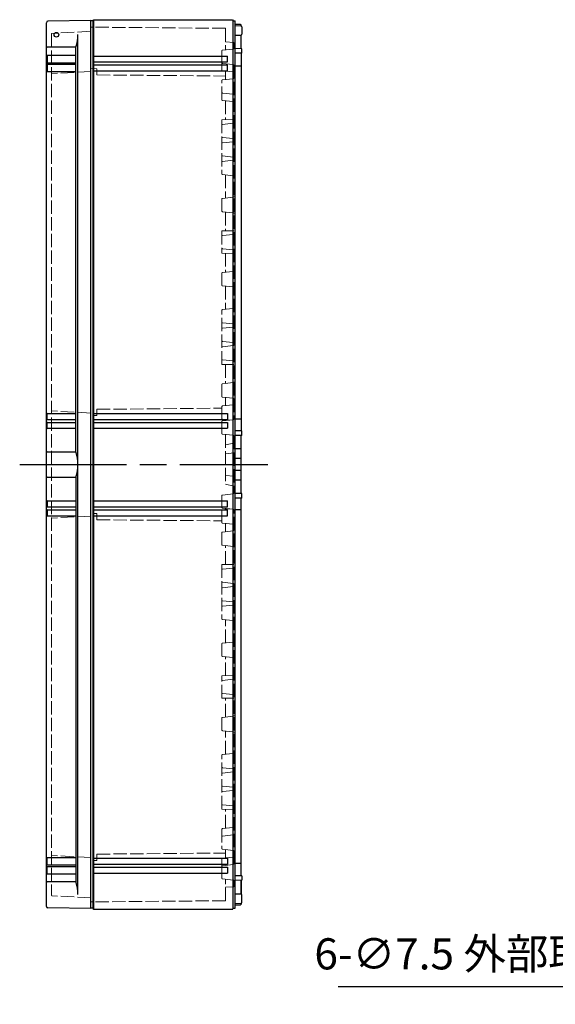
# Model space of a CAD drawing. Units: millimetres. Extents: x 0 to 4846, y 0 to 1680.
# Drawn here: x 1375 to 1736, y 397 to 1061 of the extents above; entities that cross this region are included whole.
import ezdxf

# ---------------------------------------------------------------- set-up
doc = ezdxf.new("R2010")
doc.units = ezdxf.units.MM
doc.header["$LTSCALE"] = 6
doc.linetypes.add('AM_ISO02W050x2', pattern=[3.75, 3, -0.75])
doc.linetypes.add('AM_ISO08W050', pattern=[18, 12, -1.5, 3, -1.5])
for name, color, linetype, lineweight in [('AM_5', 3, 'Continuous', 25), ('AM_7', 4, 'AM_ISO08W050', 25), ('ﾄｯﾌﾟｶﾊﾞｰ', 7, 'Continuous', 25), ('ﾄｯﾌﾟｶﾊﾞｰ0', 7, 'AM_ISO02W050x2', 13), ('ﾎﾞﾃﾞｨｰ', 2, 'Continuous', 25), ('ﾎﾞﾃﾞｨｰ0', 2, 'AM_ISO02W050x2', 13)]:
    doc.layers.add(name, color=color, linetype=linetype, lineweight=lineweight)
doc.styles.get("Standard").update_dxf_attribs({"font": 'ISOCP.SHX', "bigfont": 'EXTFONT.SHX'})
doc.dimstyles.new('AM_ISO$3', dxfattribs={"dimtxt": 3.5, "dimasz": 2.5, "dimexe": 1, "dimexo": 1, "dimgap": 1.5, "dimtad": 1, "dimtoh": 1, "dimdsep": 46, "dimtxsty": 'STANDARD', "dimblk": 'OPEN30', "dimcen": 0, "dimclrd": 3, "dimclre": 3, "dimclrt": 2, "dimadec": 0, "dimazin": 2, "dimtp": 0.1, "dimtm": 0.1, "dimtfac": 0.71, "dimtofl": 0, "dimtmove": 0, "dimatfit": 0, "dimldrblk": 'OPEN30', "dimfxl": 1, "dimlwd": -1, "dimlwe": -1, "dimarcsym": 0})

# ---------------------------------------------------------------- blocks, each defined once
blk = doc.blocks.new('_Open30')
at = {"color": 0, "linetype": 'ByBlock', "lineweight": -2}
for p, q in [((-1, 0.268), (0, 0)), ((0, 0), (-1, -0.268)), ((0, 0), (-1, 0))]:
    blk.add_line(p, q, dxfattribs=at)
blk = doc.blocks.new('*D29')
at = {"layer": 'AM_5', "color": 3}
for p, q in [((1863.07, 454.33), (1839.14, 408.72)), ((1839.14, 408.72), (1589.83, 408.72))]:
    blk.add_line(p, q, dxfattribs=at)
at = {"layer": 'Defpoints', "color": 0}
for p in [(1873.52, 474.26), (1870.04, 467.62)]:
    blk.add_point(p, dxfattribs=at)
at = {"layer": 'AM_5', "color": 3, "xscale": 15, "yscale": 15, "zscale": 15, "rotation": 62.31587049413637}
blk.add_blockref('_Open30', (1870.04, 467.62), dxfattribs=at)
at = {"layer": 'AM_5', "color": 2, "insert": (1709.98, 428.22), "char_height": 21, "attachment_point": 5}
blk.add_mtext('6-∅7.5 外部取付用穴', dxfattribs=at)

msp = doc.modelspace()

# ---------------------------------------------------------------- linework, layer by layer
at = {"layer": 'AM_7'}
msp.add_line((1374.8, 760.938), (1542.3, 760.938), dxfattribs=at)
at = {"layer": 'ﾄｯﾌﾟｶﾊﾞｰ'}
for p, q in [((1392.8, 462.944), (1392.8, 1058.931)), ((1422.8, 1060.438), (1393.783, 1059.931)), ((1422.8, 461.438), (1422.8, 1060.438)), ((1414.067, 470.938), (1414.067, 1050.938)), ((1392.8, 1036.938), (1412.8, 1036.938)), ((1412.8, 1042.417), (1393.3, 1042.417)), ((1393.3, 1036.938), (1393.3, 1031.938)), ((1412.8, 769.459), (1412.8, 1042.417)), ((1392.8, 1031.938), (1412.8, 1031.938)), ((1392.8, 1030.938), (1412.8, 1030.938)), ((1393.3, 1030.938), (1393.3, 1025.938)), ((1392.8, 1025.938), (1412.8, 1025.938)), ((1393.3, 795.388), (1412.8, 795.388)), ((1393.3, 791.388), (1393.3, 795.388)), ((1393.3, 791.388), (1412.8, 791.388)), ((1393.3, 789.388), (1412.8, 789.388)), ((1393.3, 785.388), (1393.3, 789.388)), ((1393.3, 785.388), (1412.8, 785.388)), ((1393.3, 769.459), (1412.8, 769.459)), ((1393.3, 752.417), (1412.8, 752.417)), ((1412.8, 752.417), (1412.8, 479.459)), ((1393.3, 736.388), (1412.8, 736.388)), ((1393.3, 736.388), (1393.3, 732.388)), ((1393.3, 732.388), (1412.8, 732.388)), ((1393.3, 730.388), (1412.8, 730.388)), ((1393.3, 730.388), (1393.3, 726.388)), ((1393.3, 726.388), (1412.8, 726.388)), ((1392.8, 495.938), (1412.8, 495.938)), ((1393.3, 490.938), (1393.3, 495.938)), ((1392.8, 490.938), (1412.8, 490.938)), ((1392.8, 489.938), (1412.8, 489.938)), ((1392.8, 484.938), (1412.8, 484.938)), ((1393.3, 484.938), (1393.3, 489.938)), ((1412.8, 479.459), (1393.3, 479.459)), ((1422.8, 461.438), (1393.783, 461.944))]:
    msp.add_line(p, q, dxfattribs=at)
msp.add_circle((1399.59, 1050.791), 1.6, dxfattribs=at)
for centre, radius, start, end in [((1393.8, 1058.931), 1, 91, 180), ((1382.06, 1051.34), 32.009, 343.813057, 359.280143), ((1393.3, 1042.917), 0.5, 180, 270), ((1393.3, 795.888), 0.5, 180, 270), ((1393.3, 790.888), 0.5, 90, 180), ((1393.3, 789.888), 0.5, 180, 270), ((1393.3, 784.888), 0.5, 90, 180), ((1393.3, 768.959), 0.5, 90, 180), ((1384.766, 760.938), 29.301, 343.093201, 16.906799), ((1393.3, 752.917), 0.5, 180, 270), ((1393.3, 736.888), 0.5, 180, 270), ((1393.3, 731.888), 0.5, 90, 180), ((1393.3, 730.888), 0.5, 180, 270), ((1393.3, 725.888), 0.5, 90, 180), ((1393.3, 478.959), 0.5, 90, 180), ((1382.06, 470.536), 32.009, 0.719857, 16.186943), ((1393.8, 462.944), 1, 180, 269)]:
    msp.add_arc(centre, radius, start, end, dxfattribs=at)
at = {"layer": 'ﾄｯﾌﾟｶﾊﾞｰ0', "ltscale": 0.5}
for p, q in [((1396.3, 1051.433), (1396.3, 470.442)), ((1422.8, 1053.107), (1396.585, 1051.733)), ((1422.8, 1026.007), (1396.585, 1024.633)), ((1422.8, 795.669), (1396.585, 797.043)), ((1422.8, 726.207), (1396.585, 724.833)), ((1422.8, 495.869), (1396.585, 497.243)), ((1422.8, 468.769), (1396.585, 470.143))]:
    msp.add_line(p, q, dxfattribs=at)
for centre, start, end in [((1396.6, 1051.433), 93, 180), ((1396.6, 1024.333), 93, 180), ((1396.6, 797.342), 180, 267), ((1396.6, 724.533), 93, 180), ((1396.6, 497.542), 180, 267), ((1396.6, 470.442), 180, 267)]:
    msp.add_arc(centre, 0.3, start, end, dxfattribs=at)
at = {"layer": 'ﾎﾞﾃﾞｨｰ'}
for p, q in [((1422.8, 461.688), (1422.8, 1060.188)), ((1424.3, 1060.188), (1422.8, 1060.188)), ((1424.3, 1060.188), (1424.73, 1060.938)), ((1424.3, 461.688), (1424.3, 1060.188)), ((1424.73, 1060.938), (1518.367, 1060.938)), ((1424.73, 1060.938), (1424.73, 460.938)), ((1518.367, 1060.938), (1518.8, 1060.188)), ((1518.8, 1060.188), (1520.3, 1060.188)), ((1518.8, 461.688), (1518.8, 1060.188)), ((1520.3, 461.688), (1520.3, 1060.188)), ((1520.3, 1057.938), (1523.616, 1057.88)), ((1520.3, 1056.938), (1524.113, 1056.871)), ((1523.616, 1057.88), (1524.3, 1057.538)), ((1524.3, 1056.842), (1524.3, 1057.538)), ((1524.8, 1056.171), (1524.8, 1051.204)), ((1520.3, 1050.438), (1524.113, 1050.504)), ((1524.3, 1041.359), (1524.3, 1050.533)), ((1424.73, 1036.438), (1515.13, 1036.438)), ((1515.13, 1032.438), (1515.13, 1036.438)), ((1524.8, 1041.359), (1520.3, 1041.438)), ((1524.8, 1038.294), (1520.3, 1038.333)), ((1524.3, 1038.298), (1524.3, 783.638)), ((1524.8, 1038.294), (1524.8, 1041.359)), ((1424.73, 1032.438), (1515.13, 1032.438)), ((1424.73, 1030.438), (1515.13, 1030.438)), ((1515.13, 1026.438), (1515.13, 1030.438)), ((1520.3, 1029.738), (1524.3, 1029.738)), ((1424.73, 1026.438), (1515.13, 1026.438)), ((1424.73, 795.388), (1515.13, 795.388)), ((1424.73, 791.388), (1515.13, 791.388)), ((1515.13, 795.388), (1515.13, 791.388)), ((1524.3, 791.538), (1520.3, 791.538)), ((1424.73, 789.388), (1515.13, 789.388)), ((1424.73, 785.388), (1515.13, 785.388)), ((1515.13, 789.388), (1515.13, 785.388)), ((1524.8, 783.638), (1520.3, 783.638)), ((1524.8, 780.438), (1524.8, 783.638)), ((1524.8, 780.438), (1520.3, 780.438)), ((1524.3, 741.438), (1524.3, 780.438)), ((1524.3, 771.438), (1520.3, 771.438)), ((1524.3, 764.938), (1520.3, 764.938)), ((1524.3, 756.938), (1520.3, 756.938)), ((1524.3, 750.438), (1520.3, 750.438)), ((1524.8, 741.438), (1520.3, 741.438)), ((1524.8, 738.238), (1520.3, 738.238)), ((1524.3, 483.577), (1524.3, 738.238)), ((1524.8, 738.238), (1524.8, 741.438)), ((1424.73, 736.388), (1515.13, 736.388)), ((1424.73, 732.388), (1515.13, 732.388)), ((1515.13, 732.388), (1515.13, 736.388)), ((1424.73, 730.388), (1515.13, 730.388)), ((1424.73, 726.388), (1515.13, 726.388)), ((1515.13, 726.388), (1515.13, 730.388)), ((1524.3, 730.338), (1520.3, 730.338)), ((1424.73, 495.438), (1515.13, 495.438)), ((1424.73, 491.438), (1515.13, 491.438)), ((1515.13, 495.438), (1515.13, 491.438)), ((1520.3, 492.138), (1524.3, 492.138)), ((1424.73, 489.438), (1515.13, 489.438)), ((1424.73, 485.438), (1515.13, 485.438)), ((1515.13, 489.438), (1515.13, 485.438)), ((1524.8, 483.582), (1520.3, 483.543)), ((1524.8, 480.516), (1520.3, 480.438)), ((1524.3, 480.516), (1524.3, 471.342)), ((1524.3, 471.342), (1524.3, 480.516)), ((1524.8, 483.582), (1524.8, 480.516)), ((1520.3, 471.438), (1524.113, 471.371)), ((1520.3, 464.938), (1524.113, 465.004)), ((1524.3, 464.338), (1524.3, 465.033)), ((1524.3, 465.033), (1524.3, 464.338)), ((1524.8, 465.704), (1524.8, 470.671)), ((1424.3, 461.688), (1422.8, 461.688)), ((1424.73, 460.938), (1424.3, 461.688)), ((1518.367, 460.938), (1424.73, 460.938)), ((1518.367, 460.938), (1518.8, 461.688)), ((1518.8, 461.688), (1520.3, 461.688)), ((1520.3, 463.938), (1523.616, 463.996)), ((1523.616, 463.996), (1524.3, 464.338))]:
    msp.add_line(p, q, dxfattribs=at)
for centre, start, end in [((1524.1, 1056.171), 0, 89), ((1524.1, 1051.204), 271, 0), ((1524.1, 470.671), 360, 89), ((1524.1, 465.704), 271, 360)]:
    msp.add_arc(centre, 0.7, start, end, dxfattribs=at)
at = {"layer": 'ﾎﾞﾃﾞｨｰ0', "ltscale": 0.5}
for p, q in [((1513.8, 1055.115), (1422.8, 1055.909)), ((1513.8, 1055.115), (1513.8, 1040.607)), ((1519.3, 1045.65), (1513.8, 1045.938)), ((1519.3, 1045.65), (1519.3, 1041.638)), ((1511.3, 1039.983), (1511.3, 1031.892)), ((1518.853, 1041.141), (1511.658, 1040.381)), ((1511.3, 1031.892), (1511.3, 1026.892)), ((1518.853, 1030.735), (1511.658, 1031.495)), ((1519.3, 1030.238), (1519.3, 791.638)), ((1426.8, 1027.88), (1422.8, 1027.915)), ((1426.8, 1023.688), (1426.8, 1027.88)), ((1426.8, 1023.688), (1513.8, 1022.929)), ((1518.853, 1025.735), (1511.658, 1026.495)), ((1513.8, 1026.268), (1513.8, 1020.607)), ((1511.3, 1006.892), (1511.3, 1019.983)), ((1518.853, 1021.141), (1511.658, 1020.381)), ((1518.853, 1010.735), (1511.658, 1011.495)), ((1518.853, 1005.735), (1511.658, 1006.495)), ((1513.8, 1006.268), (1513.8, 993.481)), ((1511.3, 993.438), (1519.3, 993.577)), ((1511.3, 993.438), (1511.3, 956.892)), ((1511.659, 990.364), (1518.853, 991.113)), ((1511.659, 981.511), (1518.853, 980.762)), ((1511.659, 977.864), (1518.853, 978.613)), ((1518.853, 966.141), (1511.658, 965.381)), ((1511.659, 969.011), (1518.853, 968.262)), ((1518.853, 955.735), (1511.658, 956.495)), ((1513.8, 956.268), (1513.8, 940.654)), ((1511.3, 931.845), (1511.3, 940.031)), ((1518.853, 941.188), (1511.658, 940.428)), ((1518.853, 930.688), (1511.658, 931.447)), ((1513.8, 931.221), (1513.8, 918.481)), ((1511.3, 918.438), (1519.3, 918.577)), ((1511.3, 918.438), (1511.3, 903.438)), ((1511.659, 915.364), (1518.853, 916.113)), ((1511.3, 903.438), (1519.3, 903.298)), ((1511.659, 906.511), (1518.853, 905.762)), ((1513.8, 903.394), (1513.8, 890.654)), ((1511.3, 881.845), (1511.3, 890.031)), ((1518.853, 891.188), (1511.658, 890.428)), ((1518.853, 880.688), (1511.658, 881.447)), ((1513.8, 881.221), (1513.8, 865.607)), ((1511.3, 828.438), (1511.3, 864.983)), ((1518.853, 866.141), (1511.658, 865.381)), ((1518.853, 855.735), (1511.658, 856.495)), ((1511.659, 852.864), (1518.853, 853.613)), ((1511.659, 844.011), (1518.853, 843.262)), ((1511.659, 840.364), (1518.853, 841.113)), ((1511.659, 831.511), (1518.853, 830.762)), ((1511.3, 828.438), (1519.3, 828.298)), ((1513.8, 828.394), (1513.8, 815.654)), ((1511.3, 806.845), (1511.3, 815.031)), ((1518.853, 816.188), (1511.658, 815.428)), ((1518.853, 805.688), (1511.658, 806.447)), ((1513.8, 806.221), (1513.8, 800.654)), ((1426.8, 798.188), (1511.3, 798.925)), ((1426.8, 798.188), (1426.8, 793.995)), ((1511.3, 791.845), (1511.3, 800.031)), ((1518.853, 801.188), (1511.658, 800.428)), ((1426.8, 793.995), (1424.3, 793.973)), ((1516.708, 790.914), (1511.658, 791.447)), ((1518.853, 791.141), (1511.658, 790.381)), ((1513.8, 791.221), (1513.8, 790.607)), ((1511.3, 789.983), (1511.3, 781.892)), ((1518.853, 780.735), (1511.658, 781.495)), ((1513.8, 781.268), (1513.8, 747.738)), ((1519.3, 780.238), (1519.3, 741.638)), ((1519.3, 775.438), (1513.8, 774.138)), ((1519.3, 768.772), (1513.8, 768.238)), ((1519.3, 753.104), (1513.8, 753.638)), ((1519.3, 746.438), (1513.8, 747.738)), ((1511.3, 731.892), (1511.3, 739.983)), ((1518.853, 741.141), (1511.658, 740.381)), ((1518.853, 730.735), (1511.658, 731.495)), ((1516.708, 730.961), (1511.658, 730.428)), ((1513.8, 730.654), (1513.8, 731.268)), ((1426.8, 727.88), (1424.3, 727.902)), ((1426.8, 723.688), (1426.8, 727.88)), ((1511.3, 730.031), (1511.3, 721.845)), ((1519.3, 491.638), (1519.3, 730.238)), ((1426.8, 723.688), (1511.3, 722.95)), ((1518.853, 720.688), (1511.658, 721.447)), ((1513.8, 715.654), (1513.8, 721.221)), ((1511.3, 715.031), (1511.3, 706.845)), ((1518.853, 716.188), (1511.658, 715.428)), ((1518.853, 705.688), (1511.658, 706.447)), ((1513.8, 693.481), (1513.8, 706.221)), ((1511.3, 693.438), (1519.3, 693.577)), ((1511.3, 693.438), (1511.3, 656.892)), ((1511.659, 690.364), (1518.853, 691.113)), ((1511.659, 681.511), (1518.853, 680.762)), ((1511.659, 677.864), (1518.853, 678.613)), ((1518.853, 666.141), (1511.658, 665.381)), ((1511.659, 669.011), (1518.853, 668.262)), ((1518.853, 655.735), (1511.658, 656.495)), ((1513.8, 640.654), (1513.8, 656.268)), ((1511.3, 640.031), (1511.3, 631.845)), ((1518.853, 641.188), (1511.658, 640.428)), ((1518.853, 630.688), (1511.658, 631.447)), ((1513.8, 618.481), (1513.8, 631.221)), ((1511.3, 618.438), (1519.3, 618.577)), ((1511.3, 603.438), (1511.3, 618.438)), ((1511.659, 615.364), (1518.853, 616.113)), ((1511.659, 606.511), (1518.853, 605.762)), ((1511.3, 603.438), (1519.3, 603.298)), ((1513.8, 590.654), (1513.8, 603.394)), ((1518.853, 591.188), (1511.658, 590.428)), ((1511.3, 590.031), (1511.3, 581.845)), ((1518.853, 580.688), (1511.658, 581.447)), ((1513.8, 565.607), (1513.8, 581.221)), ((1511.3, 528.438), (1511.3, 564.983)), ((1518.853, 566.141), (1511.658, 565.381)), ((1518.853, 555.735), (1511.658, 556.495)), ((1511.659, 552.864), (1518.853, 553.613)), ((1511.659, 544.011), (1518.853, 543.262)), ((1511.659, 540.364), (1518.853, 541.113)), ((1511.659, 531.511), (1518.853, 530.762)), ((1511.3, 528.438), (1519.3, 528.298)), ((1513.8, 515.607), (1513.8, 528.394)), ((1511.3, 514.983), (1511.3, 501.892)), ((1518.853, 516.141), (1511.658, 515.381)), ((1518.853, 511.141), (1511.658, 510.381)), ((1426.8, 498.188), (1513.8, 498.947)), ((1426.8, 498.188), (1426.8, 493.995)), ((1518.853, 500.735), (1511.658, 501.495)), ((1513.8, 495.607), (1513.8, 501.268)), ((1426.8, 493.995), (1424.3, 493.973)), ((1511.3, 489.983), (1511.3, 494.983)), ((1518.853, 496.141), (1511.658, 495.381)), ((1511.3, 481.892), (1511.3, 489.983)), ((1518.853, 491.141), (1511.658, 490.381)), ((1518.853, 480.735), (1511.658, 481.495)), ((1513.8, 466.761), (1513.8, 481.268)), ((1519.3, 476.226), (1519.3, 480.238)), ((1519.3, 476.226), (1513.8, 475.938)), ((1513.8, 466.761), (1422.8, 465.967))]:
    msp.add_line(p, q, dxfattribs=at)
for points in [[(1518.853, 991.113, 0), (1518.974, 991.142, 0), (1519.079, 991.196, 0), (1519.171, 991.277, 0), (1519.241, 991.377, 0), (1519.284, 991.489, 0), (1519.3, 991.616, 0)], [(1518.853, 980.762, 0), (1518.974, 980.733, 0), (1519.079, 980.68, 0), (1519.171, 980.599, 0), (1519.241, 980.499, 0), (1519.284, 980.386, 0), (1519.3, 980.26, 0)], [(1518.853, 978.613, 0), (1518.974, 978.642, 0), (1519.079, 978.696, 0), (1519.171, 978.777, 0), (1519.241, 978.877, 0), (1519.284, 978.989, 0), (1519.3, 979.116, 0)], [(1518.853, 968.262, 0), (1518.974, 968.233, 0), (1519.079, 968.18, 0), (1519.171, 968.099, 0), (1519.241, 967.999, 0), (1519.284, 967.886, 0), (1519.3, 967.76, 0)], [(1518.853, 916.113, 0), (1518.974, 916.142, 0), (1519.079, 916.196, 0), (1519.171, 916.277, 0), (1519.241, 916.377, 0), (1519.284, 916.489, 0), (1519.3, 916.616, 0)], [(1518.853, 905.762, 0), (1518.974, 905.733, 0), (1519.079, 905.68, 0), (1519.171, 905.599, 0), (1519.241, 905.499, 0), (1519.284, 905.386, 0), (1519.3, 905.26, 0)], [(1518.853, 853.613, 0), (1518.974, 853.642, 0), (1519.079, 853.696, 0), (1519.171, 853.777, 0), (1519.241, 853.877, 0), (1519.284, 853.989, 0), (1519.3, 854.116, 0)], [(1518.853, 843.262, 0), (1518.974, 843.233, 0), (1519.079, 843.18, 0), (1519.171, 843.099, 0), (1519.241, 842.999, 0), (1519.284, 842.886, 0), (1519.3, 842.76, 0)], [(1518.853, 841.113, 0), (1518.974, 841.142, 0), (1519.079, 841.196, 0), (1519.171, 841.277, 0), (1519.241, 841.377, 0), (1519.284, 841.489, 0), (1519.3, 841.616, 0)], [(1518.853, 830.762, 0), (1518.974, 830.733, 0), (1519.079, 830.68, 0), (1519.171, 830.599, 0), (1519.241, 830.499, 0), (1519.284, 830.386, 0), (1519.3, 830.26, 0)], [(1518.853, 691.113, 0), (1518.974, 691.142, 0), (1519.079, 691.196, 0), (1519.171, 691.277, 0), (1519.241, 691.377, 0), (1519.284, 691.489, 0), (1519.3, 691.616, 0)], [(1518.853, 680.762, 0), (1518.974, 680.733, 0), (1519.079, 680.68, 0), (1519.171, 680.599, 0), (1519.241, 680.499, 0), (1519.284, 680.386, 0), (1519.3, 680.26, 0)], [(1518.853, 678.613, 0), (1518.974, 678.642, 0), (1519.079, 678.696, 0), (1519.171, 678.777, 0), (1519.241, 678.877, 0), (1519.284, 678.989, 0), (1519.3, 679.116, 0)], [(1518.853, 668.262, 0), (1518.974, 668.233, 0), (1519.079, 668.18, 0), (1519.171, 668.099, 0), (1519.241, 667.999, 0), (1519.284, 667.886, 0), (1519.3, 667.76, 0)], [(1518.853, 616.113, 0), (1518.974, 616.142, 0), (1519.079, 616.196, 0), (1519.171, 616.277, 0), (1519.241, 616.377, 0), (1519.284, 616.489, 0), (1519.3, 616.616, 0)], [(1518.853, 605.762, 0), (1518.974, 605.733, 0), (1519.079, 605.68, 0), (1519.171, 605.599, 0), (1519.241, 605.499, 0), (1519.284, 605.386, 0), (1519.3, 605.26, 0)], [(1518.853, 553.613, 0), (1518.974, 553.642, 0), (1519.079, 553.696, 0), (1519.171, 553.777, 0), (1519.241, 553.877, 0), (1519.284, 553.989, 0), (1519.3, 554.116, 0)], [(1518.853, 543.262, 0), (1518.974, 543.233, 0), (1519.079, 543.18, 0), (1519.171, 543.099, 0), (1519.241, 542.999, 0), (1519.284, 542.886, 0), (1519.3, 542.76, 0)], [(1518.853, 541.113, 0), (1518.974, 541.142, 0), (1519.079, 541.196, 0), (1519.171, 541.277, 0), (1519.241, 541.377, 0), (1519.284, 541.489, 0), (1519.3, 541.616, 0)], [(1518.853, 530.762, 0), (1518.974, 530.733, 0), (1519.079, 530.68, 0), (1519.171, 530.599, 0), (1519.241, 530.499, 0), (1519.284, 530.386, 0), (1519.3, 530.26, 0)]]:
    msp.add_polyline3d(points, dxfattribs=at)
for centre, radius, start, end in [((1511.7, 1039.983), 0.4, 96.025822, 180), ((1518.8, 1041.638), 0.5, 276.025822, 360), ((1511.7, 1031.892), 0.4, 180, 263.974178), ((1518.8, 1030.238), 0.5, 360, 83.974178), ((1511.7, 1026.892), 0.4, 180, 263.974178), ((1518.8, 1025.238), 0.5, 360, 83.974178), ((1511.7, 1019.983), 0.4, 96.025822, 180), ((1518.8, 1021.638), 0.5, 276.025822, 360), ((1511.7, 1011.892), 0.4, 180, 263.974178), ((1518.8, 1010.238), 0.5, 360, 83.97418), ((1511.7, 1006.892), 0.4, 180, 263.974178), ((1518.8, 1005.238), 0.5, 360, 83.97418), ((1511.7, 989.966), 0.4, 95.943504, 180), ((1511.7, 981.909), 0.4, 180, 264.056496), ((1511.7, 977.466), 0.4, 95.943504, 180), ((1511.7, 969.409), 0.4, 180, 264.056496), ((1511.7, 964.983), 0.4, 96.025822, 180), ((1518.8, 966.638), 0.5, 276.02582, 360), ((1511.7, 956.892), 0.4, 180, 263.974178), ((1518.8, 955.238), 0.5, 360, 83.97418), ((1511.7, 940.031), 0.4, 96.025822, 180), ((1518.8, 941.685), 0.5, 276.02582, 360), ((1511.7, 931.845), 0.4, 180, 263.974178), ((1518.8, 930.191), 0.5, 360, 83.97418), ((1511.7, 914.966), 0.4, 95.943504, 180), ((1511.7, 906.909), 0.4, 180, 264.056496), ((1511.7, 890.031), 0.4, 96.025822, 180), ((1518.8, 891.685), 0.5, 276.02582, 360), ((1511.7, 881.845), 0.4, 180, 263.974178), ((1518.8, 880.191), 0.5, 360, 83.97418), ((1511.7, 864.983), 0.4, 96.025822, 180), ((1518.8, 866.638), 0.5, 276.02582, 360), ((1511.7, 856.892), 0.4, 180, 263.974178), ((1511.7, 852.466), 0.4, 95.943504, 180), ((1518.8, 855.238), 0.5, 360, 83.97418), ((1511.7, 844.409), 0.4, 180, 264.056496), ((1511.7, 839.966), 0.4, 95.943504, 180), ((1511.7, 831.909), 0.4, 180, 264.056496), ((1511.7, 815.031), 0.4, 96.025822, 180), ((1518.8, 816.685), 0.5, 276.02582, 360), ((1511.7, 806.845), 0.4, 180, 263.974178), ((1518.8, 805.191), 0.5, 360, 83.97418), ((1511.7, 800.031), 0.4, 96.025822, 180), ((1518.8, 801.685), 0.5, 276.02582, 360), ((1511.7, 791.845), 0.4, 180, 263.974178), ((1511.7, 789.983), 0.4, 96.025822, 180), ((1518.8, 791.638), 0.5, 276.025822, 360), ((1511.7, 781.892), 0.4, 180, 263.974178), ((1518.8, 780.238), 0.5, 360, 83.974178), ((1511.7, 739.983), 0.4, 96.025822, 180), ((1518.8, 741.638), 0.5, 276.025822, 360), ((1511.7, 731.892), 0.4, 180, 263.974178), ((1518.8, 730.238), 0.5, 360, 83.974178), ((1511.7, 730.031), 0.4, 96.025822, 180), ((1511.7, 721.845), 0.4, 180, 263.974178), ((1518.8, 720.191), 0.5, 360, 83.97418), ((1511.7, 715.031), 0.4, 96.025822, 180), ((1518.8, 716.685), 0.5, 276.02582, 360), ((1511.7, 706.845), 0.4, 180, 263.974178), ((1518.8, 705.191), 0.5, 360, 83.97418), ((1511.7, 689.966), 0.4, 95.943504, 180), ((1511.7, 681.909), 0.4, 180, 264.056496), ((1511.7, 677.466), 0.4, 95.943504, 180), ((1511.7, 669.409), 0.4, 180, 264.056496), ((1511.7, 664.983), 0.4, 96.025822, 180), ((1518.8, 666.638), 0.5, 276.02582, 360), ((1511.7, 656.892), 0.4, 180, 263.974178), ((1518.8, 655.238), 0.5, 360, 83.97418), ((1511.7, 640.031), 0.4, 96.025822, 180), ((1518.8, 641.685), 0.5, 276.02582, 360), ((1511.7, 631.845), 0.4, 180, 263.974178), ((1518.8, 630.191), 0.5, 360, 83.97418), ((1511.7, 614.966), 0.4, 95.943504, 180), ((1511.7, 606.909), 0.4, 180, 264.056496), ((1518.8, 591.685), 0.5, 276.02582, 360), ((1511.7, 590.031), 0.4, 96.025822, 180), ((1511.7, 581.845), 0.4, 180, 263.974178), ((1518.8, 580.191), 0.5, 360, 83.97418), ((1511.7, 564.983), 0.4, 96.025822, 180), ((1518.8, 566.638), 0.5, 276.02582, 360), ((1511.7, 556.892), 0.4, 180, 263.974178), ((1511.7, 552.466), 0.4, 95.943504, 180), ((1518.8, 555.238), 0.5, 360, 83.97418), ((1511.7, 544.409), 0.4, 180, 264.056496), ((1511.7, 539.966), 0.4, 95.943504, 180), ((1511.7, 531.909), 0.4, 180, 264.056496), ((1511.7, 514.983), 0.4, 96.025822, 180), ((1518.8, 516.638), 0.5, 276.02582, 360), ((1518.8, 511.638), 0.5, 276.02582, 360), ((1511.7, 509.983), 0.4, 96.025822, 180), ((1511.7, 501.892), 0.4, 180, 263.974178), ((1518.8, 500.238), 0.5, 360, 83.974178), ((1511.7, 494.983), 0.4, 96.025822, 180), ((1518.8, 496.638), 0.5, 276.025822, 360), ((1518.8, 491.638), 0.5, 276.025822, 360), ((1511.7, 489.983), 0.4, 96.025822, 180), ((1511.7, 481.892), 0.4, 180, 263.974178), ((1518.8, 480.238), 0.5, 360, 83.974178)]:
    msp.add_arc(centre, radius, start, end, dxfattribs=at)

# ---------------------------------------------------------------- dimensions: what is measured, and where the dimension line sits
at = {"layer": 'AM_5'}
dim = msp.add_diameter_dim_2p(p1=(1873.521, 474.259), p2=(1870.036, 467.617), text='6-<> 外部取付用穴', dimstyle='AM_ISO$3', override={"dimscale": 6, "dimpost": ''}, dxfattribs=at)
dim.commit()
dim.dimension.update_dxf_attribs({"geometry": '*D29', "text_midpoint": (1709.983, 408.721), "dimtype": 163})

doc.saveas('drawing.dxf')
